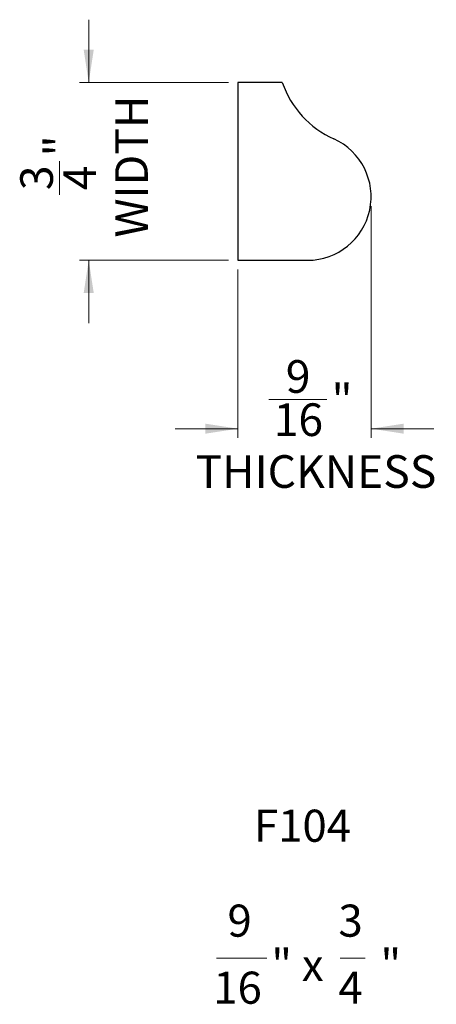
# Model space of a CAD drawing. Units: inches. Extents: x 2.72 to 4.48, y 5.92 to 10.07.
import ezdxf

# ---------------------------------------------------------------- set-up
doc = ezdxf.new("R2010")
doc.units = ezdxf.units.IN
doc.header["$MEASUREMENT"] = 0
doc.styles.add('SLDTEXTSTYLE0', font='TXT', dxfattribs={"width": 0.75})
doc.styles.add('SLDTEXTSTYLE1', font='TXT', dxfattribs={"width": 0.7})
doc.styles.add('SLDTEXTSTYLE2', font='TXT', dxfattribs={"width": 0.633333})
doc.dimstyles.new('SLDDIMSTYLE0', dxfattribs={"dimtxt": 0.137795, "dimasz": 0.137795, "dimexe": 0, "dimexo": 0.0625, "dimgap": 0.034449, "dimtad": 0, "dimdec": 6, "dimrnd": 1e-09, "dimzin": 12, "dimdsep": 46, "dimlunit": 5, "dimtxsty": 'SLDTEXTSTYLE0', "dimsah": 1, "dimcen": 0.09, "dimadec": 0, "dimazin": 3, "dimtfac": 1, "dimtmove": 0, "dimatfit": 0, "dimfxl": 0, "dimfrac": 2, "dimtolj": 1, "dimtzin": 12, "dimarcsym": 0})

# ---------------------------------------------------------------- blocks, each defined once
blk = doc.blocks.new('_D')
at = {"color": 7, "linetype": 'Continuous', "lineweight": 18}
for p, q in [((3.008, 9.8052), (3.008, 10.0702)), ((3.5986, 9.8052), (2.9686, 9.8052)), ((2.8845, 9.3307), (2.8845, 9.4728)), ((3.5986, 9.0552), (2.9686, 9.0552)), ((3.008, 9.0552), (3.008, 8.7902))]:
    blk.add_line(p, q, dxfattribs=at)
for points in [[(3.008, 9.8052), (3.0292, 9.943), (2.9868, 9.943)], [(3.008, 9.0552), (2.9868, 8.9174), (3.0292, 8.9174)]]:
    blk.add_solid(points, dxfattribs=at)
at = {"color": 7, "linetype": 'Continuous', "lineweight": 18, "char_height": 0.1378, "attachment_point": 1, "rotation": 90, "style": 'SLDTEXTSTYLE0'}
for s, insert in [('WIDTH', (3.1199, 9.1509)), ('"', (2.8197, 9.493)), ('3', (2.719, 9.3508)), ('4', (2.9012, 9.3508))]:
    blk.add_mtext(s, dxfattribs=dict(at, insert=insert))
blk = doc.blocks.new('_D_1')
at = {"color": 7, "linetype": 'Continuous', "lineweight": 18}
for p, q in [((4.2004, 9.2836), (4.2004, 8.3052)), ((3.6379, 9.0158), (3.6379, 8.3052)), ((3.7687, 8.468), (4.0128, 8.468)), ((3.6379, 8.3445), (3.3729, 8.3445)), ((4.2004, 8.3445), (4.4654, 8.3445))]:
    blk.add_line(p, q, dxfattribs=at)
for points in [[(3.6379, 8.3445), (3.5001, 8.3657), (3.5001, 8.3233)], [(4.2004, 8.3445), (4.3382, 8.3233), (4.3382, 8.3657)]]:
    blk.add_solid(points, dxfattribs=at)
at = {"color": 7, "linetype": 'Continuous', "lineweight": 18, "char_height": 0.1378, "attachment_point": 1, "style": 'SLDTEXTSTYLE0'}
for s, insert in [('9', (3.8398, 8.6336)), ('"', (4.0329, 8.5329)), ('16', (3.7889, 8.4513)), ('THICKNESS', (3.4589, 8.2326))]:
    blk.add_mtext(s, dxfattribs=dict(at, insert=insert))
blk = doc.blocks.new('SW_NOTE_0')
at = {"color": 0, "linetype": 'Continuous', "lineweight": 0}
for p, q in [((-0.1876, -0.4516), (0.0251, -0.4516)), ((0.334, -0.4516), (0.4404, -0.4516))]:
    blk.add_line(p, q, dxfattribs=at)
at = {"color": 0, "linetype": 'Continuous', "lineweight": 0, "attachment_point": 2}
for s, insert, char_height, style in [('F104', (0.1756, 0.1746), 0.13542, 'SLDTEXTSTYLE1'), ('9', (-0.09, -0.2259), 0.1354, 'SLDTEXTSTYLE1'), ('3', (0.3785, -0.2259), 0.1354, 'SLDTEXTSTYLE1'), ('" x', (0.1541, -0.4126), 0.13542, 'SLDTEXTSTYLE2'), ('"', (0.5483, -0.4126), 0.1354, 'SLDTEXTSTYLE1'), ('16', (-0.0987, -0.5088), 0.13542, 'SLDTEXTSTYLE1'), ('4', (0.3785, -0.5088), 0.1354, 'SLDTEXTSTYLE1')]:
    blk.add_mtext(s, dxfattribs=dict(at, insert=insert, char_height=char_height, style=style))

msp = doc.modelspace()

# ---------------------------------------------------------------- linework, layer by layer
at = {"color": 7, "linetype": 'Continuous', "lineweight": 25}
for p, q in [((3.825421, 9.8051694), (3.637921, 9.8051694)), ((3.637921, 9.8051694), (3.637921, 9.0551694)), ((3.637921, 9.0551694), (3.9325894, 9.0551694))]:
    msp.add_line(p, q, dxfattribs=at)
for centre, radius, start, end in [((4.2110391, 9.9390055), 0.4081831, 199.1403162, 245.6758251), ((3.9325894, 9.323001), 0.2678316, 270, 65.6758251)]:
    msp.add_arc(centre, radius, start, end, dxfattribs=at)

# ---------------------------------------------------------------- block references
at = {"color": 7, "linetype": 'Continuous', "lineweight": 0}
msp.add_blockref('SW_NOTE_0', (3.7350862, 6.5622794), dxfattribs=at)

# ---------------------------------------------------------------- dimensions: what is measured, and where the dimension line sits
at = {"color": 7, "linetype": 'Continuous', "lineweight": 18}
dim = msp.add_linear_dim(base=(3.0079998, 9.0551694), p1=(3.637921, 9.8051694), p2=(3.637921, 9.0551694), angle=90, text='<>\\PWIDTH', dimstyle='SLDDIMSTYLE0', dxfattribs=at)
dim.commit()
dim.dimension.update_dxf_attribs({"geometry": '_D', "text_midpoint": (3.0079998, 9.4301694), "dimtype": 160})
dim = msp.add_linear_dim(base=(4.200421, 8.3445411), p1=(3.637921, 9.0551694), p2=(4.200421, 9.323001), text='<>\\PTHICKNESS', dimstyle='SLDDIMSTYLE0', dxfattribs=at)
dim.commit()
dim.dimension.update_dxf_attribs({"geometry": '_D_1', "text_midpoint": (3.919171, 8.3445411), "dimtype": 160})

doc.saveas('drawing.dxf')
